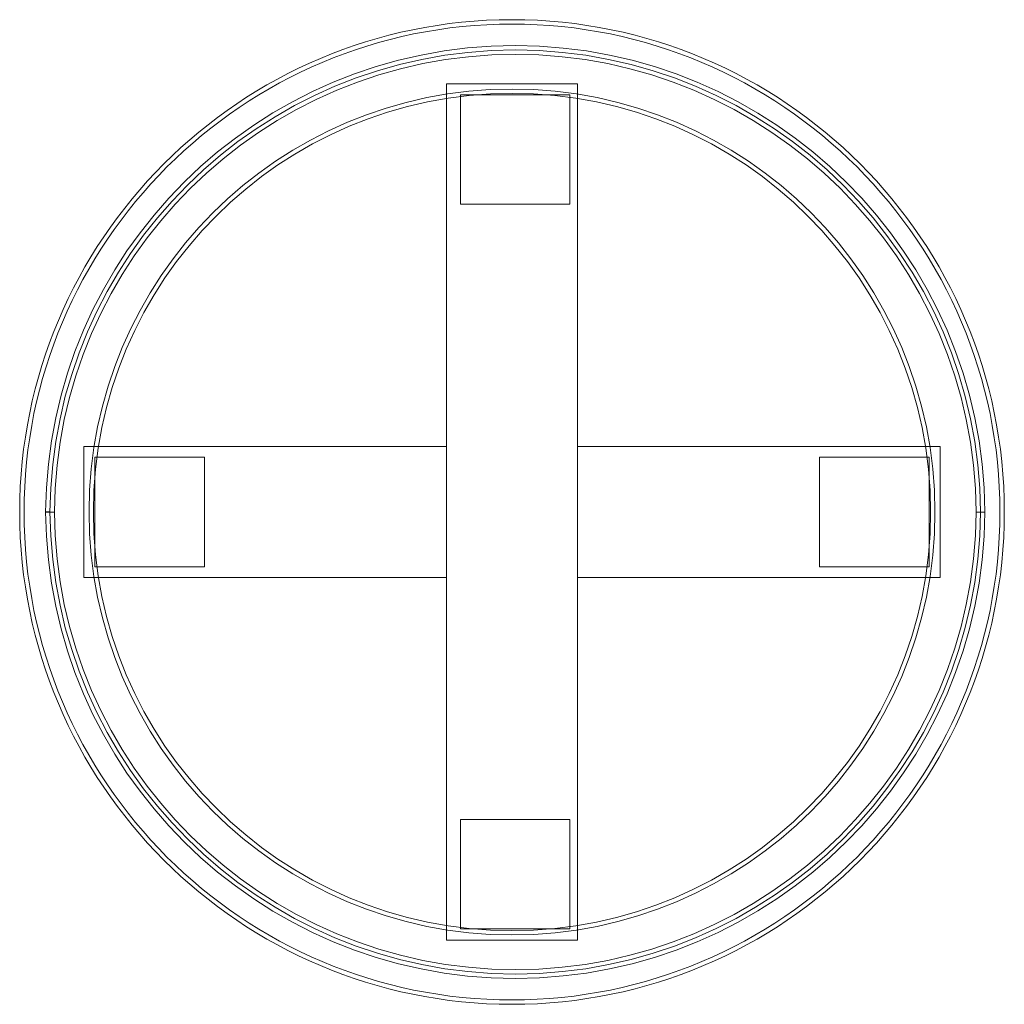
# Model space of a CAD drawing. Units: millimetres. Extents: x -225 to 225, y -225 to 225.
import ezdxf

# ---------------------------------------------------------------- set-up
doc = ezdxf.new("R2010")
doc.units = ezdxf.units.MM

# ---------------------------------------------------------------- blocks, each defined once
blk = doc.blocks.new('A$C54edbcbd')
at = {"color": 0, "linetype": 'Continuous', "lineweight": 0}
for p, q in [((696.07, -303.49), (696.07, -694.71)), ((696.07, -303.49), (756.07, -303.49)), ((756.07, -694.71), (756.07, -303.49)), ((752.57, -308.46), (702.57, -308.46)), ((702.57, -308.46), (702.57, -358.46)), ((752.57, -358.46), (752.57, -308.46)), ((702.57, -358.46), (752.57, -358.46)), ((696.07, -469.1), (530.46, -469.1)), ((530.46, -529.1), (530.46, -469.1)), ((696.07, -469.1), (696.07, -529.1)), ((756.07, -529.1), (756.07, -469.1)), ((921.68, -469.1), (756.07, -469.1)), ((921.68, -529.1), (921.68, -469.1)), ((535.46, -524.1), (535.46, -474.1)), ((535.46, -474.1), (585.46, -474.1)), ((585.46, -474.1), (585.46, -524.1)), ((916.68, -474.1), (866.68, -474.1)), ((866.68, -474.1), (866.68, -524.1)), ((916.68, -524.1), (916.68, -474.1)), ((512.92, -499.09), (514.92, -499.09)), ((512.92, -499.1), (514.92, -499.1)), ((512.92, -499.12), (512.92, -499.1)), ((514.92, -499.12), (512.92, -499.12)), ((512.92, -499.12), (514.92, -499.12)), ((514.92, -499.09), (514.92, -499.1)), ((514.92, -499.1), (516.92, -499.1)), ((514.92, -499.1), (514.92, -499.11)), ((514.92, -499.1), (516.92, -499.1)), ((516.92, -499.1), (516.92, -499.1)), ((516.92, -499.1), (516.92, -499.11)), ((938.22, -499.1), (940.22, -499.1)), ((938.22, -499.1), (938.22, -499.1)), ((938.22, -499.1), (940.22, -499.1)), ((938.22, -499.1), (938.22, -499.1)), ((940.22, -499.1), (942.22, -499.1)), ((940.22, -499.1), (940.22, -499.1)), ((940.22, -499.1), (942.22, -499.1)), ((940.22, -499.1), (940.22, -499.1)), ((942.22, -499.1), (942.22, -499.1)), ((942.22, -499.1), (942.22, -499.1)), ((585.46, -524.1), (535.46, -524.1)), ((866.68, -524.1), (916.68, -524.1)), ((696.07, -529.1), (530.46, -529.1)), ((921.68, -529.1), (756.07, -529.1)), ((702.57, -689.68), (702.57, -639.68)), ((702.57, -639.68), (752.57, -639.68)), ((752.57, -639.68), (752.57, -689.68)), ((752.57, -689.68), (702.57, -689.68)), ((696.07, -694.71), (756.07, -694.71))]:
    blk.add_line(p, q, dxfattribs=at)
for radius in [225, 223, 193.3, 191.3]:
    blk.add_circle((726.07, -499.1), radius, dxfattribs=at)
for centre, radius, start, end in [((727.57, -500.6), 214.66, 0.4007, 179.5949), ((727.57, -500.6), 212.66, 0.4043, 179.5911), ((727.57, -500.6), 210.66, 0.408, 179.591), ((727.57, -497.6), 214.66, 180.4051, 359.5993), ((727.57, -500.6), 212.66, 179.5911, 179.593), ((727.57, -497.6), 212.66, 180.4089, 359.5957), ((727.57, -497.6), 212.66, 180.407, 180.4089), ((727.57, -497.6), 210.66, 180.409, 359.592)]:
    blk.add_arc(centre, radius, start, end, dxfattribs=at)

msp = doc.modelspace()

# ---------------------------------------------------------------- block references
msp.add_blockref('A$C54edbcbd', (-726.07, 499.1))

doc.saveas('drawing.dxf')
